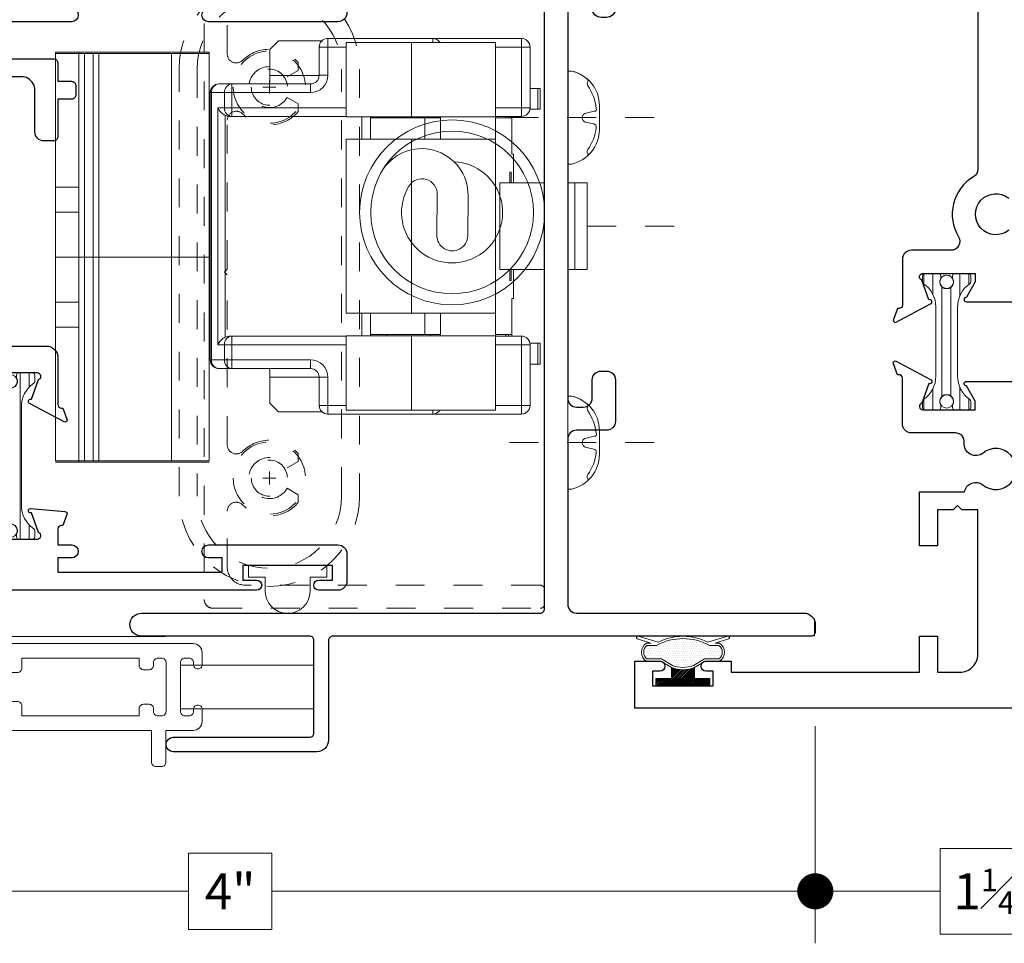
# Model space of a CAD drawing. Extents: x -11.3 to 80.5, y -18 to 53.3.
# Drawn here: x 13.4 to 16.8, y -6.7 to -3.5 of the extents above; entities that cross this region are included whole.
import ezdxf

# ---------------------------------------------------------------- set-up
doc = ezdxf.new("R2010")
doc.units = 0
doc.header["$LTSCALE"] = 0.01
doc.header["$MEASUREMENT"] = 0
for name, pattern in [('CENTER', [2, 1.25, -0.25, 0.25, -0.25]), ('HIDDEN', [0.375, 0.25, -0.125]), ('SLD-Center', [0.75, 0.6, -0.05, 0.05, -0.05]), ('SLD-Solid', [0])]:
    doc.linetypes.add(name, pattern=pattern)
doc.layers.get('0').update_dxf_attribs({"linetype": 'CONTINUOUS', "lineweight": 20})
doc.layers.get('DEFPOINTS').update_dxf_attribs({"linetype": 'CONTINUOUS'})
for name, color, linetype, lineweight in [('8000i LimitStop', 142, 'CONTINUOUS', 5), ('8000iScreen', 2, 'CONTINUOUS', 5), ('CL', 1, 'CENTER', 13), ('Const Lines', 102, 'CONTINUOUS', 5), ('DIM', 4, 'CONTINUOUS', 9), ('Ext', 7, 'CONTINUOUS', 30), ('Ext-1', 7, 'CONTINUOUS', 20), ('Glass', 1, 'CONTINUOUS', 0), ('Hardware', 4, 'CONTINUOUS', 9), ('PVC', 30, 'CONTINUOUS', 9), ('TBAR', 5, 'CONTINUOUS', 15), ('WSTP', 1, 'CONTINUOUS', 5)]:
    doc.layers.add(name, color=color, linetype=linetype, lineweight=lineweight)
doc.styles.get("Standard").update_dxf_attribs({"font": 'arial.ttf'})
doc.dimstyles.new('AWMC', dxfattribs={"dimscale": 0, "dimtxt": 0.125, "dimasz": 0.125, "dimexe": 0.18, "dimexo": 0.0625, "dimgap": -0.07, "dimtad": 0, "dimdec": 3, "dimzin": 0, "dimdsep": 46, "dimlunit": 4, "dimtxsty": 'Standard', "dimblk": 'CLOSEDBLANK', "dimcen": 0.045, "dimclrd": 256, "dimclre": 256, "dimclrt": 7, "dimadec": 0, "dimazin": 0, "dimtfac": 0.625, "dimtdec": 3, "dimtofl": 0, "dimtmove": 0, "dimatfit": 3, "dimldrblk": 'CLOSEDBLANK', "dimfxl": 1, "dimfrac": 1, "dimtolj": 1, "dimtzin": 0, "dimlwd": 9, "dimlwe": 9, "dimarcsym": 0})

# ---------------------------------------------------------------- blocks, each defined once
blk = doc.blocks.new('_Dot')
at = {"color": 0, "linetype": 'ByBlock', "lineweight": -2}
blk.add_line((-0.5, 0), (-1, 0), dxfattribs=at)
at = {"color": 0, "linetype": 'ByBlock', "const_width": 0.5}
blk.add_lwpolyline([(-0.25, 0, 1), (0.25, 0, 1)], format="xyb", close=True, dxfattribs=at)
blk = doc.blocks.new('*D234')
at = {"layer": 'DEFPOINTS', "color": 0, "transparency": 16777216}
for p in [(16.1184, -5.8553), (12.0684, -5.9015), (12.0684, -6.489)]:
    blk.add_point(p, dxfattribs=at)
at = {"layer": 'DIM', "lineweight": 9, "transparency": 16777216}
for p, q in [((16.1184, -5.9178), (16.1184, -6.669)), ((12.0684, -5.964), (12.0684, -6.669)), ((14.2378, -6.3565), (13.9491, -6.3565)), ((13.9491, -6.3565), (13.9491, -6.6215)), ((14.2378, -6.6215), (14.2378, -6.3565)), ((12.1934, -6.489), (13.9491, -6.489)), ((15.9934, -6.489), (14.2378, -6.489)), ((13.9491, -6.6215), (14.2378, -6.6215))]:
    blk.add_line(p, q, dxfattribs=at)
at = {"layer": 'DIM', "lineweight": 9, "transparency": 16777216, "xscale": 0.125, "yscale": 0.125, "zscale": 0.125, "rotation": 180}
blk.add_blockref('_Dot', (12.0684, -6.489), dxfattribs=at)
at = {"layer": 'DIM', "lineweight": 9, "transparency": 16777216, "xscale": 0.125, "yscale": 0.125, "zscale": 0.125}
blk.add_blockref('_Dot', (16.1184, -6.489), dxfattribs=at)
at = {"layer": 'DIM', "color": 7, "transparency": 16777216, "insert": (14.0934, -6.489), "char_height": 0.125, "attachment_point": 5}
blk.add_mtext('\\A1;4"', dxfattribs=at)
blk = doc.blocks.new('w-strip-mullion')
at = {"layer": 'WSTP'}
h = blk.add_hatch(dxfattribs=at)
h.set_pattern_fill('DOTS', color=256, scale=0.125, style=0)
h.set_pattern_definition([(0, (-12.193688, -7.7751775), (0.00390625, 0.0078125), [0, -0.0078125])])
h.paths.add_polyline_path([(0.0743, 0.093), (0.1247, 0.093, 0.490802), (0.1247, 0.1389), (0.0916, 0.1389, 0.264306), (-0.0916, 0.1389), (-0.1247, 0.1389, 0.490802), (-0.1247, 0.093), (-0.0743, 0.093), (-0.0365, 0.0698, 0.177119), (0.0365, 0.0698)])
h = blk.add_hatch(dxfattribs=at)
h.set_pattern_fill('ANSI31', color=256, scale=0.03125, style=0)
h.set_pattern_definition([(45, (-12.1936877, -8.0452686), (-0.0027621359, 0.0027621359), [])])
h.paths.add_polyline_path([(0.0935, 0), (0.0935, 0.025), (0.04, 0.025), (0.04, 0.0625, -0.180842), (-0.04, 0.0625), (-0.04, 0.025), (-0.0935, 0.025), (-0.0935, 0)])
for points in [[(-0.1577, 0.1621, -0.428145), (-0.1605, 0.1671), (-0.1601, 0.1684, -0.395317), (-0.1554, 0.1711), (-0.0854, 0.1512, -0.23278), (0.0854, 0.1512), (0.1554, 0.1711, -0.395317), (0.1601, 0.1684), (0.1605, 0.1671, -0.428145), (0.1577, 0.1621), (0.1112, 0.1469), (0.1264, 0.1469, -0.568489), (0.1264, 0.085), (0.0765, 0.085), (0.04, 0.0625, -0.180842), (-0.04, 0.0625), (-0.0765, 0.085), (-0.1264, 0.085, -0.568489), (-0.1264, 0.1469), (-0.1112, 0.1469)], [(-0.0916, 0.1389, -0.264306), (0.0916, 0.1389), (0.1247, 0.1389, -0.490802), (0.1247, 0.093), (0.0743, 0.093), (0.0365, 0.0698, -0.177119), (-0.0365, 0.0698), (-0.0743, 0.093), (-0.1247, 0.093, -0.490802), (-0.1247, 0.1389)]]:
    blk.add_lwpolyline(points, format="xyb", close=True, dxfattribs=at)
blk.add_lwpolyline([(0.04, 0.0625), (0.04, 0.025), (0.0935, 0.025), (0.0935, 0), (-0.0935, 0), (-0.0935, 0.025), (-0.04, 0.025), (-0.04, 0.0625)], dxfattribs=at)
blk = doc.blocks.new('A$C026D149C')
at = {"layer": 'TBAR', "lineweight": 0}
h = blk.add_hatch(dxfattribs=at)
h.set_pattern_fill('LINE', color=252, scale=0.25, angle=90, style=0)
h.set_pattern_definition([(90, (2.962414, -11.15675), (-0.03125, 2e-18), [])])
h.paths.add_polyline_path([(-0.8158, -3.7606), (-0.8158, -3.7521, 0.414214), (-0.8238, -3.7441), (-0.8708, -3.7441, 0.414214), (-0.8788, -3.7521), (-0.8788, -3.7731, 0.247131), (-0.8754, -3.7797, -0.247131), (-0.8328, -3.8605), (-0.8328, -4.0997, -0.247131), (-0.8754, -4.1805, 0.247131), (-0.8788, -4.1871), (-0.8788, -4.2081, 0.414214), (-0.8708, -4.2161), (-0.8238, -4.2161, 0.414214), (-0.8158, -4.2081), (-0.8158, -4.1996, -1.779511), (-0.7748, -4.1996), (-0.7748, -4.2081, 0.414214), (-0.7668, -4.2161), (-0.7198, -4.2161, 0.414214), (-0.7118, -4.2081), (-0.7118, -4.1871, 0.247131), (-0.7153, -4.1805, -0.247131), (-0.7578, -4.0997), (-0.7578, -3.8605, -0.247131), (-0.7153, -3.7797, 0.247131), (-0.7118, -3.7731), (-0.7118, -3.7521, 0.414214), (-0.7198, -3.7441), (-0.7668, -3.7441, 0.414214), (-0.7748, -3.7521), (-0.7748, -3.7606, -1.779511)])
at = {"layer": 'Const Lines', "color": 7}
blk.add_line((-1.2531, -5), (-1.2531, -4.938), dxfattribs=at)
at = {"layer": 'Ext'}
for points in [[(-0.6875, -0.6429), (-0.6875, -3.383, -0.263684), (-0.7026, -3.4096, 0.415153), (-0.7543, -3.6171, -0.583748), (-0.7809, -3.6641), (-0.9175, -3.6641, 0.414214), (-0.9485, -3.6951), (-0.9485, -3.8538, -0.414214), (-0.9603, -3.8656), (-0.9657, -3.8656), (-0.9796, -3.9036, 0.493145), (-0.9728, -3.9141), (-0.8509, -3.8495, 0.956551), (-0.8569, -3.835), (-0.8816, -3.7671, -0.843039), (-0.8777, -3.7441), (-0.6966, -3.7441), (-0.6966, -3.7737), (-0.7272, -3.8266, 1), (-0.7272, -3.8424), (-0.5229, -3.8424, 1)], [(-0.5805, -3.5944, -2.090797), (-0.5805, -3.4839, 1)], [(0.625, -5.2491), (-1.875, -5.2491), (-1.875, -5.0861), (-1.788, -5.0861, -1), (-1.788, -5.1211), (-1.813, -5.1211), (-1.813, -5.1711), (-1.603, -5.1711), (-1.603, -5.1211), (-1.628, -5.1211, -1), (-1.628, -5.0861), (-1.541, -5.0861), (-1.541, -5.1241), (-0.8895, -5.1241), (-0.8895, -4.9991), (-0.8275, -4.9991), (-0.8275, -5.1241), (-0.7495, -5.1241, 0.414214), (-0.6875, -5.0621), (-0.6875, -4.5621), (-0.7425, -4.5621), (-0.7575, -4.5471), (-0.7725, -4.5621), (-0.8275, -4.5621), (-0.8275, -4.6871), (-0.8895, -4.6871), (-0.8895, -4.5001), (-0.734, -4.5001, -0.566919), (-0.6696, -4.4764, 2.090797), (-0.6696, -4.3659, -0.668259), (-0.7345, -4.3304, 0.445935), (-0.7653, -4.2961), (-0.9175, -4.2961, -0.414214), (-0.9485, -4.2651), (-0.9485, -4.1065, 0.414214), (-0.9603, -4.0947), (-0.9657, -4.0947), (-0.9796, -4.0567, -0.493145), (-0.9728, -4.0461), (-0.8509, -4.1107, -0.956551), (-0.8569, -4.1253), (-0.8816, -4.1932, 0.843039), (-0.8777, -4.2161), (-0.6966, -4.2161), (-0.6966, -4.1866), (-0.7272, -4.1336, -1), (-0.7272, -4.1179), (-0.5229, -4.1179, -1)]]:
    blk.add_lwpolyline(points, format="xyb", dxfattribs=at)
at = {"layer": 'TBAR', "color": 253}
blk.add_lwpolyline([(-0.7153, -3.7797, 0.247131), (-0.7118, -3.7731), (-0.7118, -3.7521, 0.414214), (-0.7198, -3.7441), (-0.7668, -3.7441, 0.414214), (-0.7748, -3.7521), (-0.7748, -3.7606, -1.779511), (-0.8158, -3.7606), (-0.8158, -3.7521, 0.414214), (-0.8238, -3.7441), (-0.8708, -3.7441, 0.414214), (-0.8788, -3.7521), (-0.8788, -3.7731, 0.247131), (-0.8754, -3.7797, -0.247131), (-0.8328, -3.8605), (-0.8328, -4.0997, -0.247131), (-0.8754, -4.1805, 0.247131), (-0.8788, -4.1871), (-0.8788, -4.2081, 0.414214), (-0.8708, -4.2161), (-0.8238, -4.2161, 0.414214), (-0.8158, -4.2081), (-0.8158, -4.1996, -1.779511), (-0.7748, -4.1996), (-0.7748, -4.2081, 0.414214), (-0.7668, -4.2161), (-0.7198, -4.2161, 0.414214), (-0.7118, -4.2081), (-0.7118, -4.1871, 0.247131), (-0.7153, -4.1805, -0.247131), (-0.7578, -4.0997), (-0.7578, -3.8605, -0.247131)], format="xyb", close=True, dxfattribs=at)
for centre in [(-0.7953, -3.7731), (-0.7953, -4.1871)]:
    blk.add_circle(centre, 0.0232, dxfattribs=at)
blk.add_blockref('w-strip-mullion', (-1.708, -5.1711))
blk = doc.blocks.new('*D236')
at = {"layer": 'DEFPOINTS', "color": 0, "transparency": 16777216}
for p in [(16.1184, -5.9178), (17.3684, -5.9178), (17.3684, -6.489)]:
    blk.add_point(p, dxfattribs=at)
at = {"layer": 'DIM', "lineweight": 9, "transparency": 16777216}
for p, q in [((16.1184, -5.9803), (16.1184, -6.669)), ((17.3684, -5.9803), (17.3684, -6.669)), ((16.9364, -6.3407), (16.5504, -6.3407)), ((16.5504, -6.3407), (16.5504, -6.6373)), ((16.9364, -6.6373), (16.9364, -6.3407)), ((16.2434, -6.489), (16.5504, -6.489)), ((17.2434, -6.489), (16.9364, -6.489)), ((16.5504, -6.6373), (16.9364, -6.6373))]:
    blk.add_line(p, q, dxfattribs=at)
at = {"layer": 'DIM', "lineweight": 9, "transparency": 16777216, "xscale": 0.125, "yscale": 0.125, "zscale": 0.125, "rotation": 180}
blk.add_blockref('_Dot', (16.1184, -6.489), dxfattribs=at)
at = {"layer": 'DIM', "lineweight": 9, "transparency": 16777216, "xscale": 0.125, "yscale": 0.125, "zscale": 0.125}
blk.add_blockref('_Dot', (17.3684, -6.489), dxfattribs=at)
at = {"layer": 'DIM', "color": 7, "transparency": 16777216, "insert": (16.7434, -6.489), "char_height": 0.125, "attachment_point": 5}
blk.add_mtext('\\A1;1{\\H0.625x;\\S1#4;}"', dxfattribs=at)
blk = doc.blocks.new('HAT VINYL')
at = {"layer": 'PVC'}
for p, q in [((-0.078, 0.04), (-0.078, 0.089)), ((0.078, 0.0856), (0.078, 0.04)), ((-0.135, 0), (-0.135, 0.04)), ((-0.135, 0.04), (-0.078, 0.04)), ((0.078, 0.04), (0.135, 0.04)), ((0.135, 0.04), (0.135, 0)), ((0.135, 0), (-0.135, 0)), ((-0.135, 0), (0.135, 0))]:
    blk.add_line(p, q, dxfattribs=at)
blk.add_arc((0, 0.0873), 0.078, 358.7517, 178.7238, dxfattribs=at)
blk = doc.blocks.new('A$C1F37407E')
at = {"layer": 'CL', "lineweight": 5, "ltscale": 0.5}
blk.add_line((0.2988, 0), (-0.2068, 0), dxfattribs=at)
at = {"layer": 'Hardware', "color": 252}
blk.add_lwpolyline([(0, 0.1608), (0, -0.1608), (0.014, -0.1608, 0.34646), (0.11, -0.042), (0.11, 0.042, 0.353641), (0.014, 0.1608), (0, 0.1608), (0.014, 0.1608, -0.151066), (0.0722, 0.129), (0.0679, 0.1201), (0.0693, 0.1103, -0.134037), (0.0988, 0.0318, -0.682468), (0.0921, 0.0224), (0.0599, 0.0148, 0.64902), (0.0608, -0.0153), (0.0906, -0.022, -0.394876), (0.0986, -0.0338, -0.132448), (0.0693, -0.1103, 0.299126), (0.0722, -0.129, 2.186493)], format="xyb", dxfattribs=at)
blk = doc.blocks.new('A$C18717F31')
at = {"layer": 'Hardware', "linetype": 'SLD-Solid', "lineweight": 15}
for p, q in [((-1.077, 0.618), (-0.77, 0.618)), ((-0.77, 0.618), (-0.407, 0.618)), ((-1.107, 0.378), (-1.107, 0.588)), ((-0.987, 0.347), (-0.987, 0.604)), ((-0.987, 0.604), (-0.6966, 0.604)), ((-0.6966, 0.604), (-0.471, 0.604)), ((-0.471, 0.347), (-0.471, 0.604)), ((-0.3866, 0.61), (-0.236, 0.61)), ((-0.377, 0.588), (-0.377, 0.4905)), ((-0.2061, 0.58), (-0.236, 0.61)), ((-0.2061, 0.58), (-0.2061, 0.49)), ((-1.1417, 0.445), (-1.1417, 0.373)), ((-1.1332, 0.445), (-1.1417, 0.445)), ((-1.1332, 0.373), (-1.1332, 0.445)), ((-1.1332, 0.445), (-1.107, 0.445)), ((-0.347, 0.4605), (-0.0751, 0.4605)), ((-0.0751, 0.4605), (-0.03, 0.4605)), ((0, 0.4305), (0, -0.4945)), ((-1.1332, 0.373), (-1.1417, 0.373)), ((-1.1066, 0.373), (-1.1332, 0.373)), ((-0.987, 0.348), (-1.077, 0.348)), ((-1.0435, 0.3477), (-1.0436, 0.348)), ((-1.0432, 0.343), (-1.0435, 0.3477)), ((-1.0432, 0.343), (-1.0432, 0.218)), ((-1.0323, 0.3477), (-1.0324, 0.348)), ((-1.032, 0.343), (-1.0323, 0.3477)), ((-1.023, 0.343), (-1.032, 0.343)), ((-1.0229, 0.348), (-1.023, 0.343)), ((-0.987, 0.3473), (-0.9871, 0.343)), ((-0.9871, -0.407), (-0.9871, 0.343)), ((-0.987, 0.347), (-0.6966, 0.347)), ((-0.987, 0.269), (-0.987, 0.347)), ((-0.797, 0.347), (-0.797, 0.269)), ((-0.797, 0.343), (-0.743, 0.343)), ((-0.743, 0.343), (-0.5545, 0.343)), ((-0.6966, 0.347), (-0.471, 0.347)), ((-0.0751, 0.348), (-0.471, 0.348)), ((-0.0693, 0.348), (-0.0751, 0.348)), ((-0.987, -0.333), (-0.987, 0.269)), ((-0.6966, 0.269), (-0.987, 0.269)), ((-0.471, 0.269), (-0.6966, 0.269)), ((-0.471, -0.333), (-0.471, 0.269)), ((-1.0495, 0.118), (-1.0495, 0.218)), ((-1.0432, 0.218), (-1.0495, 0.218)), ((-1.0409, 0.1555), (-1.0364, 0.1555)), ((-1.0409, 0.118), (-1.0409, 0.1555)), ((-1.0364, 0.1555), (-1.0364, 0.118)), ((-1.305, -0.182), (-1.305, 0.118)), ((-1.2622, 0.118), (-1.305, 0.118)), ((-1.2622, -0.182), (-1.2622, 0.118)), ((-1.2622, 0.118), (-1.237, 0.118)), ((-1.0231, 0.118), (-1.157, 0.118)), ((-1.0028, 0.118), (-1.0231, 0.118)), ((-1.0028, -0.182), (-1.0028, 0.118)), ((-1.2622, -0.182), (-1.305, -0.182)), ((-1.237, -0.182), (-1.2622, -0.182)), ((-1.0231, -0.182), (-1.157, -0.182)), ((-1.0495, -0.282), (-1.0495, -0.182)), ((-1.0409, -0.2195), (-1.0409, -0.182)), ((-1.0364, -0.182), (-1.0364, -0.2195)), ((-1.0231, -0.182), (-1.0028, -0.182)), ((-1.0364, -0.2195), (-1.0409, -0.2195)), ((-1.0432, -0.282), (-1.0495, -0.282)), ((-1.0432, -0.282), (-1.0432, -0.407)), ((-0.987, -0.333), (-0.6966, -0.333)), ((-0.987, -0.411), (-0.987, -0.333)), ((-0.797, -0.333), (-0.797, -0.411)), ((-0.6966, -0.333), (-0.471, -0.333)), ((-1.0435, -0.4117), (-1.0432, -0.407)), ((-1.0323, -0.4117), (-1.032, -0.407)), ((-1.032, -0.407), (-1.023, -0.407)), ((-1.023, -0.407), (-1.0229, -0.412)), ((-0.9871, -0.407), (-0.987, -0.4113)), ((-0.743, -0.407), (-0.797, -0.407)), ((-0.5545, -0.407), (-0.743, -0.407)), ((-1.1417, -0.437), (-1.1417, -0.509)), ((-1.1332, -0.437), (-1.1417, -0.437)), ((-1.1332, -0.509), (-1.1332, -0.437)), ((-1.1332, -0.437), (-1.1066, -0.437)), ((-1.107, -0.652), (-1.107, -0.442)), ((-1.077, -0.412), (-0.987, -0.412)), ((-1.0436, -0.412), (-1.0435, -0.4117)), ((-1.0324, -0.412), (-1.0323, -0.4117)), ((-0.987, -0.668), (-0.987, -0.411)), ((-0.6966, -0.411), (-0.987, -0.411)), ((-0.471, -0.411), (-0.6966, -0.411)), ((-0.471, -0.668), (-0.471, -0.411)), ((-0.471, -0.412), (-0.0751, -0.412)), ((-0.0751, -0.412), (-0.0693, -0.412)), ((-1.1332, -0.509), (-1.1417, -0.509)), ((-1.107, -0.509), (-1.1332, -0.509)), ((-0.0751, -0.5245), (-0.347, -0.5245)), ((-0.03, -0.5245), (-0.0751, -0.5245)), ((-0.377, -0.5545), (-0.377, -0.652)), ((-0.2061, -0.554), (-0.2061, -0.644)), ((-0.236, -0.674), (-0.2061, -0.644)), ((-0.6966, -0.668), (-0.987, -0.668)), ((-0.471, -0.668), (-0.6966, -0.668)), ((-0.3866, -0.674), (-0.236, -0.674)), ((-0.77, -0.682), (-1.077, -0.682)), ((-0.407, -0.682), (-0.77, -0.682))]:
    blk.add_line(p, q, dxfattribs=at)
at = {"layer": 'Hardware', "linetype": 'SLD-Solid', "lineweight": 0}
for p, q in [((-1.077, 0.618), (-1.077, 0.588)), ((-0.77, 0.618), (-0.77, 0.604)), ((-0.407, 0.618), (-0.407, 0.588)), ((-1.107, 0.588), (-1.077, 0.588)), ((-1.077, 0.588), (-1.077, 0.378)), ((-0.987, 0.588), (-1.077, 0.588)), ((-0.6966, 0.347), (-0.6966, 0.604)), ((-0.407, 0.588), (-0.471, 0.588)), ((-0.407, 0.4905), (-0.407, 0.588)), ((-0.377, 0.588), (-0.407, 0.588)), ((-0.377, 0.4905), (-0.407, 0.4905)), ((-0.377, 0.49), (-0.2061, 0.49)), ((-0.347, 0.4605), (-0.347, 0.4305)), ((-0.0751, 0.4305), (-0.0751, 0.4605)), ((-0.0751, 0.4305), (-0.347, 0.4305)), ((-0.0751, 0.4305), (-0.0491, 0.4305)), ((-0.0751, 0.378), (-0.0751, 0.4305)), ((-0.0491, 0.4305), (-0.0491, 0.378)), ((-0.004, 0.4305), (-0.0491, 0.4305)), ((-0.004, -0.4945), (-0.004, 0.4305)), ((-0.004, 0.4305), (0, 0.4305)), ((-1.107, 0.378), (-1.077, 0.378)), ((-1.077, 0.348), (-1.077, 0.378)), ((-1.077, 0.378), (-0.987, 0.378)), ((-0.471, 0.378), (-0.0751, 0.378)), ((-0.0751, 0.378), (-0.0751, 0.348)), ((-0.0751, 0.378), (-0.0491, 0.378)), ((-0.0491, 0.378), (-0.026, 0.378)), ((-0.026, 0.378), (-0.026, -0.442)), ((-1.032, 0.343), (-1.0432, 0.343)), ((-0.9871, 0.343), (-1.023, 0.343)), ((-0.743, 0.269), (-0.743, 0.343)), ((-0.5245, 0.347), (-0.5245, 0.269)), ((-0.052, -0.416), (-0.052, 0.352)), ((-0.6966, -0.333), (-0.6966, 0.269)), ((-0.743, -0.407), (-0.743, -0.333)), ((-0.5245, -0.333), (-0.5245, -0.411)), ((-1.0432, -0.407), (-1.032, -0.407)), ((-1.023, -0.407), (-0.9871, -0.407)), ((-1.077, -0.442), (-1.107, -0.442)), ((-1.077, -0.442), (-1.077, -0.412)), ((-0.987, -0.442), (-1.077, -0.442)), ((-1.077, -0.442), (-1.077, -0.652)), ((-0.6966, -0.668), (-0.6966, -0.411)), ((-0.0751, -0.442), (-0.471, -0.442)), ((-0.0751, -0.412), (-0.0751, -0.442)), ((-0.0751, -0.4945), (-0.0751, -0.442)), ((-0.0751, -0.442), (-0.0491, -0.442)), ((-0.0491, -0.442), (-0.0491, -0.4945)), ((-0.026, -0.442), (-0.0491, -0.442)), ((-0.347, -0.4945), (-0.0751, -0.4945)), ((-0.347, -0.4945), (-0.347, -0.5245)), ((-0.0751, -0.4945), (-0.0751, -0.5245)), ((-0.0491, -0.4945), (-0.0751, -0.4945)), ((-0.0491, -0.4945), (-0.004, -0.4945)), ((-0.004, -0.4945), (0, -0.4945)), ((-0.407, -0.652), (-0.407, -0.5545)), ((-0.407, -0.5545), (-0.377, -0.5545)), ((-0.377, -0.554), (-0.2061, -0.554)), ((-1.077, -0.652), (-1.107, -0.652)), ((-1.077, -0.652), (-1.077, -0.682)), ((-1.077, -0.652), (-0.987, -0.652)), ((-0.77, -0.682), (-0.77, -0.668)), ((-0.471, -0.652), (-0.407, -0.652)), ((-0.407, -0.652), (-0.407, -0.682)), ((-0.407, -0.652), (-0.377, -0.652))]:
    blk.add_line(p, q, dxfattribs=at)
at = {"layer": 'Hardware'}
for p, q in [((-0.8911, -0.0646), (-0.8923, 0.074)), ((-0.7857, 0.0787), (-0.7844, -0.0631))]:
    blk.add_line(p, q, dxfattribs=at)
at = {"layer": 'Hardware', "linetype": 'SLD-Center', "lineweight": 0}
blk.add_line((-1.305, -0.032), (-1.6371, -0.032), dxfattribs=at)
at = {"layer": 'Hardware'}
for radius in [0.32, 0.2816]:
    blk.add_circle((-0.837, 0.016), radius, dxfattribs=at)
at = {"layer": 'Hardware', "linetype": 'SLD-Solid', "lineweight": 15}
for centre, radius, start, end in [((-1.077, 0.588), 0.03, 90, 180), ((-0.77, 0.588), 0.03, 90, 147.769), ((-0.407, 0.588), 0.03, 0, 90), ((-0.347, 0.4905), 0.03, 180, 270), ((0.5809, 0.4884), 0.7869, 179.886, 182.0343), ((-0.03, 0.4305), 0.03, 0, 90), ((-1.077, 0.378), 0.03, 180, 270), ((-1.077, -0.442), 0.03, 90, 180), ((-0.03, -0.4945), 0.03, 270, 0), ((-0.347, -0.5545), 0.03, 90, 180), ((0.5809, -0.5524), 0.7869, 177.9657, 180.114), ((-1.077, -0.652), 0.03, 180, 270), ((-0.77, -0.652), 0.03, 212.231, 270), ((-0.407, -0.652), 0.03, 270, 0)]:
    blk.add_arc(centre, radius, start, end, dxfattribs=at)
at = {"layer": 'Hardware', "linetype": 'SLD-Solid', "lineweight": 0}
for centre, radius, start, end in [((-0.347, 0.4905), 0.06, 180, 270), ((-0.0772, 0.4324), 0.0282, 356.1894, 85.5973), ((-0.0322, 0.4324), 0.0282, 356.1893, 85.5975), ((-0.0772, 0.3761), 0.0282, 274.4027, 3.8106), ((-0.0772, -0.4401), 0.0282, 356.1886, 85.5986), ((-0.347, -0.5545), 0.06, 90, 180), ((-0.0772, -0.4964), 0.0282, 274.4027, 3.8106), ((-0.0322, -0.4964), 0.0282, 274.4025, 3.8107)]:
    blk.add_arc(centre, radius, start, end, dxfattribs=at)
at = {"layer": 'Hardware'}
for centre, radius, start, end in [((-0.7318, 0.0763), 0.1604, 29.7929, 180.7913), ((-0.837, 0.016), 0.1749, 92.3351, 31.3156), ((-0.7328, 0.0795), 0.0529, 31.3156, 180.7913), ((-0.8377, -0.0639), 0.0533, 180.7913, 0.7913)]:
    blk.add_arc(centre, radius, start, end, dxfattribs=at)
at = {"layer": 'Hardware', "linetype": 'SLD-Solid', "lineweight": 15}
for centre, major_axis, ratio, start_param, end_param in [((-0.052, 0.378), (0.026, 0.026), 0.57735, 4.18879, 5.235988), ((-0.0693, 0.378), (0.0346, 0), 0.866025, 4.712389, 5.235988), ((-0.0693, -0.442), (-0.0346, 0), 0.866025, 4.18879, 4.712389), ((-0.052, -0.442), (-0.026, 0.026), 0.57735, 4.18879, 5.235988)]:
    blk.add_ellipse(centre, major_axis=major_axis, ratio=ratio, start_param=start_param, end_param=end_param, dxfattribs=at)
for points in [[(-0.7625, 0.347), (-0.7625, 0.343)], [(-0.6115, 0.343), (-0.6115, 0.347)], [(-0.5545, 0.347), (-0.5545, 0.269)], [(-0.5545, -0.333), (-0.5545, -0.411)], [(-0.7625, -0.407), (-0.7625, -0.411)], [(-0.6115, -0.411), (-0.6115, -0.407)]]:
    blk.add_open_spline(points, degree=1, dxfattribs=at)
blk = doc.blocks.new('A$C7C70132C')
at = {"layer": 'Hardware', "linetype": 'SLD-Solid', "lineweight": 15}
for p, q in [((-0.535, 0.71), (-0.535, -0.705)), ((-0.455, 0.71), (-0.535, 0.71)), ((-0.004, 0.705), (-0.535, 0.705)), ((-0.134, 0.71), (-0.455, 0.71)), ((-0.455, 0.71), (-0.455, 0.242)), ((-0.435, 0.705), (-0.435, -0.705)), ((-0.024, 0.705), (-0.154, 0.705)), ((-0.004, 0.71), (-0.134, 0.71)), ((-0.004, 0.71), (-0.004, -0.705)), ((-0.535, 0.242), (-0.455, 0.242)), ((-0.455, 0.242), (-0.455, -0.242)), ((-0.535, 0.156), (-0.455, 0.156)), ((-0.535, 0), (-0.004, 0)), ((-0.535, -0.156), (-0.455, -0.156)), ((-0.535, -0.242), (-0.455, -0.242)), ((-0.455, -0.242), (-0.455, -0.71)), ((-0.455, -0.71), (-0.535, -0.71)), ((-0.004, -0.705), (-0.134, -0.705)), ((-0.004, -0.71), (-0.134, -0.71))]:
    blk.add_line(p, q, dxfattribs=at)
at = {"layer": 'Hardware', "linetype": 'SLD-Solid', "lineweight": 0}
for p, q in [((-0.405, 0.705), (-0.405, -0.705)), ((-0.385, 0.705), (-0.385, -0.705)), ((-0.134, 0.705), (-0.134, -0.705)), ((-0.134, -0.705), (-0.535, -0.705)), ((-0.405, -0.71), (-0.455, -0.71)), ((-0.134, -0.71), (-0.405, -0.71))]:
    blk.add_line(p, q, dxfattribs=at)
blk = doc.blocks.new('S-91767')
at = {"layer": '8000i LimitStop', "linetype": 'HIDDEN'}
blk.add_lwpolyline([(-0.1, 1.2956), (-0.0615, 1.3178, 3.732051), (-0.0615, 1.3888), (-0.1, 1.4111), (-0.1, 1.4379, -0.438927), (0.0927, 1.4459, 0.668372), (0.1456, 1.4678), (0.1456, 1.6622, 0.414214), (0.0836, 1.7242), (-0.9374, 1.7242, -0.414214), (-0.9524, 1.7392), (-0.9524, 1.7892, -0.414214), (-0.9374, 1.8042), (0.1946, 1.8042, -0.414214), (0.2256, 1.7732), (0.2256, -0.4198, -0.414214), (0.1946, -0.4508), (-0.9374, -0.4508, -0.414214), (-0.9524, -0.4358), (-0.9524, -0.3858, -0.414214), (-0.9374, -0.3708), (0.0836, -0.3708, 0.414214), (0.1456, -0.3088), (0.1456, -0.1145, 0.668372), (0.0927, -0.0926, -0.438927), (-0.1, -0.0846), (-0.1, -0.0577), (-0.0615, -0.0355, 3.732051), (-0.0615, 0.0355), (-0.1, 0.0577), (-0.1, 0.0846, -0.438927), (0.0927, 0.0926, 0.668372), (0.1456, 0.1145), (0.1456, 0.7032), (0.1556, 0.7132), (0.1456, 0.7232), (0.1456, 1.2388, 0.668372), (0.0927, 1.2607, -0.438927), (-0.1, 1.2687)], format="xyb", close=True, dxfattribs=at)
blk = doc.blocks.new('insulbar')
at = {"layer": 'TBAR', "lineweight": 0}
h = blk.add_hatch(dxfattribs=at)
h.set_pattern_fill('LINE', color=252, scale=0.25, style=0)
h.set_pattern_definition([(0, (-3.426197, -6.508537), (0, 0.03125), [])])
h.paths.add_polyline_path([(-0.4586, -0.0145, -0.247131), (-0.5394, 0.028, 0.247131), (-0.546, 0.0315), (-0.567, 0.0315, 0.414214), (-0.575, 0.0235), (-0.575, -0.0235, 1.086495), (-0.5602, -0.0327, -1.875128), (-0.5585, -0.0725), (-0.567, -0.0725, 0.414214), (-0.575, -0.0805), (-0.575, -0.1275, 0.414214), (-0.567, -0.1355), (-0.546, -0.1355, 0.247131), (-0.5394, -0.132, -0.247131), (-0.4586, -0.0895), (-0.1164, -0.0895, -0.247131), (-0.0356, -0.132, 0.247131), (-0.029, -0.1355), (-0.008, -0.1355, 0.414214), (0, -0.1275), (0, -0.0805, 1.086495), (-0.0148, -0.0713, -1.875128), (-0.0165, -0.0315), (-0.008, -0.0315, 0.414214), (0, -0.0235), (0, 0.0235, 0.414214), (-0.008, 0.0315), (-0.029, 0.0315, 0.247131), (-0.0356, 0.028, -0.247131), (-0.1164, -0.0145)])
at = {"layer": 'TBAR', "color": 254}
blk.add_lwpolyline([(-0.5394, 0.028, 0.247131), (-0.546, 0.0315), (-0.567, 0.0315, 0.414214), (-0.575, 0.0235), (-0.575, -0.0235, 0.414214), (-0.567, -0.0315), (-0.5585, -0.0315, -1.779511), (-0.5585, -0.0725), (-0.567, -0.0725, 0.414214), (-0.575, -0.0805), (-0.575, -0.1275, 0.414214), (-0.567, -0.1355), (-0.546, -0.1355, 0.247131), (-0.5394, -0.132, -0.247131), (-0.4586, -0.0895), (-0.1164, -0.0895, -0.247131), (-0.0356, -0.132, 0.247131), (-0.029, -0.1355), (-0.008, -0.1355, 0.414214), (0, -0.1275), (0, -0.0805, 0.414214), (-0.008, -0.0725), (-0.0165, -0.0725, -1.779511), (-0.0165, -0.0315), (-0.008, -0.0315, 0.414214), (0, -0.0235), (0, 0.0235, 0.414214), (-0.008, 0.0315), (-0.029, 0.0315, 0.247131), (-0.0356, 0.028, -0.247131), (-0.1164, -0.0145), (-0.4586, -0.0145, -0.247131)], format="xyb", close=True, dxfattribs=at)
for centre in [(-0.546, -0.052), (-0.029, -0.052)]:
    blk.add_circle(centre, 0.0232, dxfattribs=at)
blk = doc.blocks.new('S-90097')
at = {"layer": 'Ext'}
blk.add_lwpolyline([(0.629, -0.301), (0.629, -0.3635), (0.676, -0.3635, -0.414214), (0.691, -0.3785), (0.691, -0.4105, -0.414214), (0.676, -0.4255), (0.629, -0.4255), (0.629, -0.5547, -0.414214), (0.614, -0.5697), (0.58, -0.5697, -0.414214), (0.549, -0.5387), (0.549, -0.3888, 0.198912), (0.5399, -0.3669), (0.5301, -0.3571, 0.198912), (0.5082, -0.348), (0.12, -0.348, 0.57735), (0.0932, -0.3945), (0.185, -0.5536), (0.185, -0.7887), (0.08, -0.7887), (0.08, -0.9607), (0.185, -0.9607), (0.185, -1.0207), (0.08, -1.0207), (0.08, -1.24, 0.414214), (0.12, -1.28), (0.3395, -1.28), (0.3545, -1.295), (0.3695, -1.28), (0.5889, -1.28, -0.414214), (0.6289, -1.32), (0.6289, -1.4827, 0.414214), (0.6407, -1.4945), (0.6461, -1.4945), (0.66, -1.5325, -0.493145), (0.6532, -1.543), (0.5309, -1.4782, -0.933261), (0.5373, -1.4638), (0.562, -1.3959, 0.843039), (0.5581, -1.373), (0.377, -1.373), (0.377, -1.4025), (0.4076, -1.4555, -1), (0.4076, -1.4712), (0.2214, -1.4712, -1), (0.2214, -1.4555), (0.252, -1.4025), (0.252, -1.373), (0.0709, -1.373, 0.843039), (0.0669, -1.3959), (0.0916, -1.4638, -0.933261), (0.098, -1.4782), (-0.0243, -1.543, -0.493145), (-0.031, -1.5325), (-0.0172, -1.4945), (-0.0118, -1.4945, 0.414214), (0, -1.4827), (0, -0.6277, -0.876976), (0.0236, -0.6246), (0.0461, -0.7087), (0.105, -0.7087), (0.105, -0.575), (0, -0.3931), (0, -0.268), (0.219, -0.268, 0.414214), (0.25, -0.237), (0.25, -0.111, 0.414214), (0.219, -0.08), (0.012, -0.08), (0, -0.092), (0, 0), (1.3165, 0, -1), (1.3165, -0.035), (1.269, -0.035), (1.269, -0.085), (1.579, -0.085), (1.579, -0.035), (1.5315, -0.035, -1), (1.5315, 0), (1.598, 0, -0.414214), (1.629, -0.031), (1.629, -0.126, -0.414214), (1.598, -0.157), (1.1495, -0.157, -1), (1.1495, -0.112), (1.197, -0.112), (1.197, -0.062), (0.629, -0.062), (0.629, -0.112), (0.6765, -0.112, -1), (0.6765, -0.157), (0.33, -0.157), (0.459, -0.286), (0.614, -0.286, -0.414214)], format="xyb", close=True, dxfattribs=at)
blk = doc.blocks.new('S-92840')
at = {"layer": 'Ext'}
blk.add_lwpolyline([(0.7434, 0.0654, 0.843039), (0.7474, 0.0425), (0.9285, 0.0425), (0.9285, 0.072), (0.8979, 0.125, -1), (0.8979, 0.1407), (0.976, 0.1407), (0.991, 0.1257), (1.006, 0.1407), (1.0841, 0.1407, -1), (1.0841, 0.125), (1.0535, 0.072), (1.0535, 0.0425), (1.2346, 0.0425, 0.843039), (1.2385, 0.0654), (1.2138, 0.1333, -1.245974), (1.2118, 0.1486), (1.3297, 0.1383, -0.493145), (1.3365, 0.1277), (1.3226, 0.0897), (1.3172, 0.0897, 0.414214), (1.3054, 0.0779), (1.3054, 0.0225), (1.353, 0.0225, -1), (1.353, -0.0225), (1.3055, -0.0225), (1.3055, -0.0725), (1.8735, -0.0725), (1.8735, -0.0225), (1.826, -0.0225, -1), (1.826, 0.0225), (2.2745, 0.0225, -0.414214), (2.3055, -0.0085), (2.3055, -0.1035, -0.414214), (2.2745, -0.1345), (2.208, -0.1345, -1), (2.208, -0.0995), (2.2555, -0.0995), (2.2555, -0.0495), (1.9455, -0.0495), (1.9455, -0.0995), (1.993, -0.0995, -1), (1.993, -0.1345), (-0.1235, -0.1345), (-0.1235, -0.0875), (-0.0735, -0.0875), (-0.0735, -0.0045), (0.5515, -0.0045), (0.5515, -0.0095), (0.6765, -0.0095), (0.6765, 0.0779, 0.414214), (0.6647, 0.0897), (0.6593, 0.0897), (0.6455, 0.1277, -0.493145), (0.6522, 0.1383), (0.7702, 0.1486, -1.245974), (0.7681, 0.1333)], format="xyb", close=True, dxfattribs=at)
blk = doc.blocks.new('8000i-BTRAIL')
at = {"rotation": 90}
blk.add_blockref('insulbar', (0.1085, -1.373), dxfattribs=at)
at = {"xscale": -1, "rotation": 270}
blk.add_blockref('insulbar', (0.517, -1.373), dxfattribs=at)
at = {"layer": 'Const Lines'}
blk.add_blockref('S-92840', (-0.6765, -1.9905), dxfattribs=at)
at = {"layer": 'Ext'}
blk.add_blockref('S-90097', (0, 0), dxfattribs=at)
blk = doc.blocks.new('A$C5B433FEA')
at = {"layer": '8000i LimitStop', "linetype": 'HIDDEN'}
for p, q in [((0.0225, 0), (-0.0225, 0)), ((0, -0.0225), (0, 0.0225)), ((0.0225, -1.3533), (-0.0225, -1.3533)), ((0, -1.3758), (0, -1.3308))]:
    blk.add_line(p, q, dxfattribs=at)
at = {"layer": '8000i LimitStop', "linetype": 'HIDDEN', "ltscale": 20}
for points in [[(0.3125, -1.4158), (0.3125, 0.0625, 1), (-0.3125, 0.0625), (-0.3125, -1.4158, 1)], [(-0.25, -1.4158), (-0.25, 0.0625, -1), (0.25, 0.0625), (0.25, -1.4158, -1)]]:
    blk.add_lwpolyline(points, format="xyb", close=True, dxfattribs=at)
at = {"layer": '8000i LimitStop', "linetype": 'HIDDEN'}
for centre, radius in [((0, 0), 0.125), ((0, 0), 0.0625), ((0, -1.3533), 0.125), ((0, -1.3533), 0.0625)]:
    blk.add_circle(centre, radius, dxfattribs=at)
blk = doc.blocks.new('H-92651')
at = {"layer": 'Ext-1'}
for points in [[(0.8211, 0.0881, 0.414214), (0.8061, 0.0731), (0.8061, -0.1351, -0.414214), (0.7911, -0.1501), (0.1002, -0.1501), (0.1002, -0.2601, -0.414214), (0.0852, -0.2751), (0.0652, -0.2751, -0.414214), (0.0502, -0.2601), (0.0502, -0.1501), (-0.0438, -0.1501, -0.414214), (-0.0748, -0.1191), (-0.0748, -0.0775, -0.414214), (-0.0598, -0.0625), (-0.0598, -0.0625, -0.414214), (-0.0448, -0.0775), (-0.0448, -0.0849, 0.414214), (-0.0298, -0.0999), (-0.015, -0.0999, 0.414214), (0, -0.0849), (0, 0.0849, 0.414214), (-0.015, 0.0999), (-0.0298, 0.0999, 0.414214), (-0.0448, 0.0849), (-0.0448, 0.0775, -0.414214), (-0.0598, 0.0625), (-0.0598, 0.0625, -0.414214), (-0.0748, 0.0775), (-0.0748, 0.1191, -0.414214), (-0.0438, 0.1501), (1.0352, 0.1501, -0.414214), (1.0502, 0.1351), (1.0502, -0.0441, 0.414214), (1.0652, -0.0591), (1.5982, -0.0591, 0.414214), (1.7282, 0.0709), (1.7282, 0.0879, -1), (1.7282, 0.1499), (1.7752, 0.1499, -0.414214), (1.7852, 0.1399), (1.7852, 0.0709, -0.414214), (1.5982, -0.1161), (0.9931, -0.1161, -0.846411), (0.983, -0.0558, 0.320005), (0.9931, -0.0417), (0.9931, 0.0731, 0.414214), (0.9781, 0.0881)], [(0.7564, -0.0849), (0.7564, -0.035, -1), (0.7564, -0.005), (0.7564, 0.005, -1), (0.7564, 0.035), (0.7564, 0.0849, 0.414214), (0.7414, 0.0999), (0.6142, 0.0999, 0.414214), (0.5992, 0.0849), (0.5992, 0.0649, -0.414214), (0.5842, 0.0499), (0.5642, 0.0499, -0.414214), (0.5492, 0.0649), (0.5492, 0.0999), (0.1432, 0.0999), (0.1432, 0.0749, -0.414214), (0.1282, 0.0599), (0.1082, 0.0599, -0.414214), (0.0932, 0.0749), (0.0932, 0.0849, 0.414214), (0.0782, 0.0999), (0.065, 0.0999, 0.414214), (0.05, 0.0849), (0.05, -0.0849, 0.414214), (0.065, -0.0999), (0.0782, -0.0999, 0.414214), (0.0932, -0.0849), (0.0932, -0.0749, -0.414214), (0.1082, -0.0599), (0.1282, -0.0599, -0.414214), (0.1432, -0.0749), (0.1432, -0.0999), (0.5492, -0.0999), (0.5492, -0.0649, -0.414214), (0.5642, -0.0499), (0.5842, -0.0499, -0.414214), (0.5992, -0.0649), (0.5992, -0.0849, 0.414214), (0.6142, -0.0999), (0.7414, -0.0999, 0.414214)]]:
    blk.add_lwpolyline(points, format="xyb", close=True, dxfattribs=at)
blk = doc.blocks.new('S-91414')
at = {"layer": 'Ext'}
blk.add_lwpolyline([(-1.6501, 2.4566, 0.198912), (-1.6282, 2.4475), (-0.952, 2.4475, 0.414214), (-0.937, 2.4625), (-0.937, 2.5883, -0.414214), (-0.906, 2.6193), (-0.9055, 2.6193), (-0.9055, 2.7289, 0.35691), (-0.915, 2.7405, -0.261263), (-0.9261, 2.7501), (-0.9365, 2.7787, -0.493145), (-0.9298, 2.7893), (-0.8075, 2.7245, -0.933261), (-0.8139, 2.7101), (-0.8386, 2.6422, 0.843039), (-0.8346, 2.6193), (-0.6535, 2.6193), (-0.6535, 2.6488), (-0.6841, 2.7018, -1), (-0.6841, 2.7175), (-0.593, 2.7175), (-0.578, 2.7025), (-0.563, 2.7175), (-0.4719, 2.7175, -1), (-0.4719, 2.7018), (-0.5025, 2.6488), (-0.5025, 2.6193), (-0.3214, 2.6193, 0.843039), (-0.3174, 2.6422), (-0.3421, 2.7101, -0.933261), (-0.3485, 2.7245), (-0.2262, 2.7893, -0.493145), (-0.2195, 2.7787), (-0.2299, 2.7501, -0.261263), (-0.241, 2.7405, 0.35691), (-0.2505, 2.7289), (-0.2505, 2.5703, -0.414214), (-0.2815, 2.5393), (-0.826, 2.5393, 0.414214), (-0.857, 2.5083), (-0.857, 2.3505, 0.414214), (-0.826, 2.3195), (-0.723, 2.3195, -0.414214), (-0.692, 2.2885), (-0.692, 2.1455, -0.414214), (-0.723, 2.1145), (-0.741, 2.1145, -0.414214), (-0.772, 2.1455), (-0.772, 2.2085, 0.414214), (-0.803, 2.2395), (-0.826, 2.2395, 0.414214), (-0.857, 2.2085), (-0.857, 0.7965, 0.414214), (-0.826, 0.7655), (-0.803, 0.7655, 0.414214), (-0.772, 0.7965), (-0.772, 0.8595, -0.414214), (-0.741, 0.8905), (-0.723, 0.8905, -0.414214), (-0.692, 0.8595), (-0.692, 0.7165, -0.414214), (-0.723, 0.6855), (-0.826, 0.6855, 0.414214), (-0.857, 0.6545), (-0.857, 0.0835, 0.414214), (-0.826, 0.0525), (-0.04, 0.0525, -0.414214), (0, 0.0125), (0, -0.0125, -0.414214), (-0.015, -0.0275), (-1.67, -0.0275, 0.414214), (-1.685, -0.0425), (-1.685, -0.3875, -0.414214), (-1.725, -0.4275), (-2.222, -0.4275, -1), (-2.222, -0.3775), (-1.75, -0.3775, 0.414214), (-1.735, -0.3625), (-1.735, -0.0425, 0.414214), (-1.75, -0.0275), (-2.332, -0.0275, -1), (-2.332, 0.0525), (-0.952, 0.0525, 0.414214), (-0.937, 0.0675), (-0.937, 2.3525, 0.414214), (-0.952, 2.3675), (-1.6282, 2.3675, 0.198912), (-1.6501, 2.3584), (-1.6619, 2.3466, -0.198912), (-1.6838, 2.3375), (-2.057, 2.3375, -0.414214), (-2.077, 2.3575), (-2.077, 2.4575, -0.414214), (-2.057, 2.4775), (-1.6838, 2.4775, -0.198912), (-1.6619, 2.4684)], format="xyb", close=True, dxfattribs=at)
blk = doc.blocks.new('8000i-JM.FEM')
at = {"layer": 'Const Lines'}
blk.add_blockref('S-91414', (0, -4.945), dxfattribs=at)

msp = doc.modelspace()

# ---------------------------------------------------------------- linework, layer by layer
at = {"layer": '8000iScreen', "color": 102, "lineweight": 5}
msp.add_lwpolyline([(14.3834, -5.8579), (13.9215, -5.8579), (13.9215, -5.7058), (14.3834, -5.7058)], close=True, dxfattribs=at)
at = {"layer": 'Const Lines'}
msp.add_line((13.8694, -5.6068), (10.6184, -5.6068), dxfattribs=at)

# ---------------------------------------------------------------- block references
at = {"color": 1, "xscale": -1}
msp.add_blockref('A$C18717F31', (14.0244, -4.155), dxfattribs=at)
msp.add_blockref('A$C7C70132C', (14.0244, -4.294))
at = {"rotation": 180}
msp.add_blockref('HAT VINYL', (14.2924, -5.3618), dxfattribs=at)
at = {"layer": '8000i LimitStop', "xscale": -1}
msp.add_blockref('A$C5B433FEA', (14.229, -3.7053), dxfattribs=at)
at = {"layer": '8000iScreen', "xscale": -1}
msp.add_blockref('H-92651', (13.9215, -5.7818), dxfattribs=at)
at = {"layer": 'Const Lines', "xscale": -1}
msp.add_blockref('S-91767', (14.229, -5.0586), dxfattribs=at)
at = {"layer": 'Ext'}
for name, p in [('8000i-JM.FEM', (16.1184, -0.6335)), ('8000i-BTRAIL', (12.8684, -3.3218))]:
    msp.add_blockref(name, p, dxfattribs=at)
at = {"layer": 'Glass'}
msp.add_blockref('A$C026D149C', (17.3684, -0.6062), dxfattribs=at)
at = {"layer": 'Hardware'}
for p in [(15.2614, -3.811), (15.2614, -4.936)]:
    msp.add_blockref('A$C1F37407E', p, dxfattribs=at)

# ---------------------------------------------------------------- dimensions: what is measured, and where the dimension line sits
at = {"layer": 'DIM'}
for base, p1, p2, picture, middle in [((12.0684, -6.489), (16.1184, -5.8553), (12.0684, -5.9015), '*D234', (14.0934, -6.489)), ((17.3684, -6.489), (16.1184, -5.9178), (17.3684, -5.9178), '*D236', (16.7434, -6.489))]:
    dim = msp.add_linear_dim(base=base, p1=p1, p2=p2, dimstyle='AWMC', override={"dimscale": 1, "dimblk": 'Dot'}, dxfattribs=at)
    dim.commit()
    dim.dimension.update_dxf_attribs({"geometry": picture, "text_midpoint": middle})

doc.saveas('drawing.dxf')
